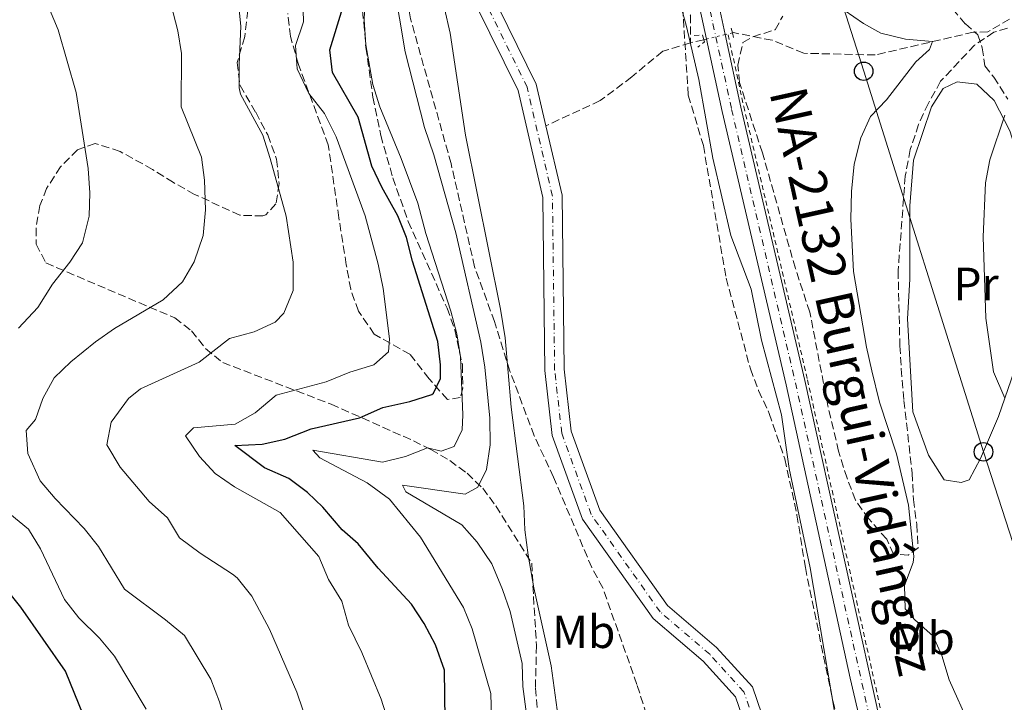
# Model space of a CAD drawing. Units: metres. Extents: x 661974 to 665439, y 4732646 to 4735040.
# Drawn here: x 663103 to 663315, y 4733883 to 4734030 of the extents above; entities that cross this region are included whole.
import ezdxf
from ezdxf.enums import TextEntityAlignment as Align

# ---------------------------------------------------------------- set-up
doc = ezdxf.new("R2010")
doc.units = ezdxf.units.M
doc.header["$MEASUREMENT"] = 0
for name, pattern in [('DGN Style 2', [1.7399219301090239, 1.043953158065414, -0.6959687720436097]), ('DGN Style 3', [2.435890702152634, 1.739921930109024, -0.6959687720436097]), ('DGN Style 4', [2.7856150101045474, 1.391937544087219, -0.6959687720436097, 0.001739921930109024, -0.6959687720436097]), ('DGN Style 5', [1.217945351076317, 0.5219765790327072, -0.6959687720436097])]:
    doc.linetypes.add(name, pattern=pattern)
for name, color, linetype, lineweight in [('Barranco lineal', 142, 'DGN Style 3', 13), ('Barranco lineal no visto', 142, 'DGN Style 5', 0), ('Carretera', 9, 'Continuous', 0), ('Cauce permanente', 151, 'Continuous', 13), ('Cauce permanente (área)', 142, 'Continuous', 13), ('Curva de nivel directora', 30, 'Continuous', 30), ('Curva de nivel intermedia', 30, 'Continuous', 0), ('Eje cauce permanente (área)', 70, 'DGN Style 4', 0), ('Eje de carretera', 7, 'DGN Style 4', 0), ('Etiqueta de uso rústico', 92, 'Continuous', 0), ('Línea de cambio de uso (parcela vista)', 92, 'Continuous', 0), ('Línea de cuneta (fondo)', 4, 'DGN Style 2', 0), ('Línea telefónica', 7, 'Continuous', 0), ('Pontón-alcantarilla (pasos de agua)', 1, 'DGN Style 2', 0), ('Poste telefónico', 7, 'Continuous', 0), ('Poste tendido eléctrico', 7, 'Continuous', 0), ('Senda', 7, 'DGN Style 3', 0), ('Texto de Carretera Red Local', 1, 'Continuous', 0), ('Zona arbolada', 92, 'DGN Style 3', 0)]:
    doc.layers.add(name, color=color, linetype=linetype, lineweight=lineweight)
doc.styles.add('Style-Arial', font='arial.ttf')

# ---------------------------------------------------------------- blocks, each defined once
blk = doc.blocks.new('5PTT')
at = {"layer": 'Poste tendido eléctrico', "color": 7, "linetype": 'Continuous', "lineweight": 30}
blk.add_circle((2.382683753967285e-05, 4.306399822235108e-05), 0.1995000005932858, dxfattribs=at)

msp = doc.modelspace()

# ---------------------------------------------------------------- linework, layer by layer
at = {"layer": 'Barranco lineal', "color": 142, "linetype": 'DGN Style 3', "lineweight": 13, "extrusion": (-0.02290884678410694, -0.005469586251087268, 0.9997225957060611), "elevation": -40452.566614237, "flags": 128}
msp.add_lwpolyline([(-4450580.054349483, 1744018.410910189), (-4450580.054349483, 1744015.438857027)], dxfattribs=at)
at = {"layer": 'Barranco lineal', "color": 142, "linetype": 'DGN Style 3', "lineweight": 13}
for points in [[(663403.4400000004, 4734080.33, 648.4199999999983), (663387.9199999999, 4734071.380000001, 646.929999999993), (663363.9699999997, 4734057.199999999, 646.1100000000006), (663330.7199999997, 4734036.51, 645), (663318.3399999999, 4734031.26, 642.8800000000047), (663311.5300000003, 4734027.24, 641.6999999999971), (663308.7400000002, 4734027.189999999, 641.2700000000041)], [(663239.5099999999, 4734072.84, 636.779999999999), (663237.1100000005, 4734070.880000001, 636.1999999999971), (663235.9100000003, 4734067.619999999, 635.529999999999), (663236.7599999999, 4734062.890000001, 635.2700000000041), (663243.29, 4734044.99, 635.2299999999959), (663247.4199999999, 4734030.84, 635.279999999999), (663247.4000000004, 4734024.880000001, 635)], [(663308.7400000002, 4734027.189999999, 641.2700000000041), (663308.4299999997, 4734027.189999999, 641.2200000000012), (663287.2400000002, 4734022.27, 638.6999999999971), (663271.8300000001, 4734022.640000001, 636.6999999999971), (663265.0300000003, 4734025.449999999, 635.8099999999977), (663256.6600000003, 4734027.09, 635.2200000000012), (663256.4500000002, 4734027.039999999, 635.2200000000012)], [(663247.4000000004, 4734024.880000001, 635), (663241.4199999999, 4734023.09, 634.2899999999936), (663234.7800000003, 4734017.560000001, 633.820000000007), (663227.9500000002, 4734012.430000001, 633.3500000000058), (663216.25, 4734007, 632.7400000000052)]]:
    msp.add_polyline3d(points, dxfattribs=at)
at = {"layer": 'Barranco lineal no visto', "color": 142, "linetype": 'DGN Style 5', "lineweight": 0, "extrusion": (-0.01628984707158287, -0.003932032072542727, 0.9998595801442146), "elevation": -28783.60534419816, "flags": 128}
msp.add_lwpolyline([(-4446236.627784833, 1755292.823614148), (-4446236.627784833, 1755292.226872998)], dxfattribs=at)
at = {"layer": 'Barranco lineal no visto', "color": 142, "linetype": 'DGN Style 5', "lineweight": 0, "extrusion": (-0.02352665870268259, -0.005618306552065892, 0.9997074226801432), "elevation": -41566.39032689299, "flags": 128}
msp.add_lwpolyline([(-4450494.816220186, 1744214.46239454), (-4450494.816220187, 1744210.32814733)], dxfattribs=at)
at = {"layer": 'Barranco lineal no visto', "color": 142, "linetype": 'DGN Style 5', "lineweight": 0, "extrusion": (-0.02426788123752593, -0.005755843612869327, 0.9996889217174239), "elevation": -42709.12566310441, "flags": 128}
msp.add_lwpolyline([(-4453175.167962351, 1737333.701811712), (-4453175.167962351, 1737332.09803492)], dxfattribs=at)
at = {"layer": 'Carretera', "color": 9, "linetype": 'Continuous', "lineweight": 0}
for points in [[(663285.5100000014, 4733872.3, 636.3600000000006), (663281.8599999989, 4733887.949999998, 636.1199999999953), (663268.0199999987, 4733951.180000001, 635.6399999999994), (663254.2800000014, 4734010.09, 635.6399999999994), (663250.8700000005, 4734025.710000001, 635.5500000000029), (663242.8700000007, 4734062.410000001, 635.3300000000017), (663236.5100000016, 4734092.65, 635.6999999999971), (663215.3500000011, 4734187.78, 637.8999999999943), (663210.4099999992, 4734211.24, 638.5), (663209.8900000006, 4734213.720000002, 638.5599999999977), (663208.5699999996, 4734219.970000001, 638.7200000000012), (663206.3999999993, 4734233.55, 639.1999999999971), (663205.2899999984, 4734244.109999998, 639.5599999999977), (663203.5799999986, 4734274.380000002, 640.2599999999948), (663201.4699999985, 4734306.380000001, 640.8300000000017), (663200.3299999986, 4734319.080000001, 640.9799999999959), (663198.3399999993, 4734333.730000001, 641.1600000000036), (663194.6200000021, 4734356.640000001, 641.529999999999), (663194.1200000015, 4734363.100000001, 641.5899999999965), (663194.1900000008, 4734368.109999999, 641.529999999999), (663195.7600000021, 4734391.460000001, 641.529999999999)], [(663199.8700000005, 4734391.250000001, 641.529999999999), (663198.3099999981, 4734367.949999999, 641.529999999999), (663198.2499999999, 4734363.230000001, 641.5899999999965), (663198.7199999993, 4734357.140000001, 641.529999999999), (663202.420000003, 4734334.329999999, 641.1600000000036), (663204.4300000002, 4734319.540000002, 640.9799999999959), (663205.5900000001, 4734306.689999999, 640.8300000000017), (663207.7000000002, 4734274.640000002, 640.2599999999948), (663209.399999999, 4734244.449999998, 639.5599999999977), (663210.4899999974, 4734234.090000001, 639.1999999999971), (663212.6299999988, 4734220.710000001, 638.7200000000012), (663219.379999999, 4734188.66, 637.8999999999943), (663229.7899999982, 4734141.909999999, 636.6600000000036), (663240.5399999995, 4734093.529999999, 635.6999999999971), (663246.9099999998, 4734063.27, 635.3300000000017), (663253.7899999997, 4734031.720000002, 635.5200000000041), (663254.8900000015, 4734026.67, 635.5500000000029), (663258.3000000003, 4734011.010000001, 635.6399999999994), (663272.050000001, 4733952.070000002, 635.6399999999994), (663289.500000001, 4733873.359999999, 636.3600000000006)]]:
    msp.add_polyline3d(points, dxfattribs=at)
at = {"layer": 'Cauce permanente', "color": 151, "linetype": 'Continuous', "lineweight": 13}
for points in [[(663161.4800000006, 4734129.470000001, 634.4100000000036), (663165.5099999999, 4734121.689999999, 634.1699999999983), (663172.1299999999, 4734111.529999999, 634.0599999999977), (663177.0899999999, 4734100.810000001, 634.0599999999977), (663185.1500000004, 4734078.369999999, 633.9400000000023), (663195.7800000003, 4734053.369999999, 633.5800000000017), (663214.1699999999, 4734016, 632.8800000000047), (663216.25, 4734007, 632.7400000000052), (663219.7100000001, 4733992.07, 632.5200000000041), (663220.1900000004, 4733954.529999999, 631.929999999993), (663221.6900000004, 4733941.199999999, 631.929999999993), (663227.8700000001, 4733924.17, 631.6999999999971), (663242.4400000004, 4733903.609999999, 631.5800000000017), (663253.04, 4733894.560000001, 631.4600000000064), (663260.7699999996, 4733886.060000001, 631.4600000000064), (663265.8399999999, 4733871.359999999, 630.8699999999953)], [(663261.8600000005, 4733870.15, 630.8699999999953), (663257.1200000001, 4733883.9, 631.4600000000064), (663250.1399999997, 4733891.57, 631.4600000000064), (663239.3499999996, 4733900.779999999, 631.5800000000017), (663224.1500000004, 4733922.220000001, 631.6999999999971), (663217.6100000005, 4733940.25, 631.929999999993), (663216.04, 4733954.27, 631.929999999993), (663215.5599999997, 4733991.57, 632.5200000000041), (663210.2300000006, 4734014.600000001, 632.8800000000047), (663192, 4734051.640000001, 633.5800000000017), (663181.2800000003, 4734076.850000001, 633.9400000000023), (663173.2400000002, 4734099.230000001, 634.0599999999977), (663168.4800000006, 4734109.51, 634.0599999999977), (663161.9100000003, 4734119.600000001, 634.1699999999983), (663157.4800000006, 4734128.15, 634.4100000000036)]]:
    msp.add_polyline3d(points, dxfattribs=at)
at = {"layer": 'Cauce permanente (área)', "color": 142, "linetype": 'Continuous', "lineweight": 13}
for points in [[(663173.1399999997, 4734205.180000001, 635), (663173.0199999996, 4734204.67, 635), (663167.2999999998, 4734184.560000001, 634.529999999999), (663162.7999999998, 4734162.57, 634.4100000000036), (663160.5999999996, 4734141.800000001, 634.4100000000036), (663160.8799999999, 4734133.220000001, 634.4100000000036), (663161.4800000006, 4734129.470000001, 634.4100000000036), (663165.5099999999, 4734121.689999999, 634.1699999999983), (663172.1299999999, 4734111.529999999, 634.0599999999977), (663177.0899999999, 4734100.810000001, 634.0599999999977), (663185.1500000004, 4734078.369999999, 633.9400000000023), (663195.7800000003, 4734053.369999999, 633.5800000000017), (663214.1699999999, 4734016, 632.8800000000047), (663216.25, 4734007, 632.7400000000052)], [(663160.4199999999, 4734171.65, 634.4600000000064), (663158.6900000004, 4734163.210000001, 634.4100000000036), (663156.4400000004, 4734141.949999999, 634.4100000000036), (663156.7300000006, 4734132.82, 634.4100000000036), (663157.4800000006, 4734128.15, 634.4100000000036), (663161.9100000003, 4734119.600000001, 634.1699999999983), (663168.4800000006, 4734109.51, 634.0599999999977), (663173.2400000002, 4734099.230000001, 634.0599999999977), (663181.2800000003, 4734076.850000001, 633.9400000000023), (663192, 4734051.640000001, 633.5800000000017), (663210.2300000006, 4734014.600000001, 632.8800000000047), (663215.5599999997, 4733991.57, 632.5200000000041), (663216.04, 4733954.27, 631.929999999993), (663217.6100000005, 4733940.25, 631.929999999993), (663224.1500000004, 4733922.220000001, 631.6999999999971), (663239.3499999996, 4733900.779999999, 631.5800000000017), (663250.1399999997, 4733891.57, 631.4600000000064), (663257.1200000001, 4733883.9, 631.4600000000064), (663261.8600000005, 4733870.15, 630.8699999999953)], [(663216.25, 4734007, 632.7400000000052), (663219.7100000001, 4733992.07, 632.5200000000041), (663220.1900000004, 4733954.529999999, 631.929999999993), (663221.6900000004, 4733941.199999999, 631.929999999993), (663227.8700000001, 4733924.17, 631.6999999999971), (663242.4400000004, 4733903.609999999, 631.5800000000017), (663253.04, 4733894.560000001, 631.4600000000064), (663260.7699999996, 4733886.060000001, 631.4600000000064), (663265.8399999999, 4733871.359999999, 630.8699999999953)]]:
    msp.add_polyline3d(points, dxfattribs=at)
at = {"layer": 'Curva de nivel directora', "color": 30, "linetype": 'Continuous', "lineweight": 30, "flags": 128}
for points, elevation in [([(663175.7799999992, 4733916.87), (663172.2999999989, 4733919.91), (663168.1199999991, 4733924.78), (663164.8400000001, 4733927.920000001), (663160.8300000002, 4733930.949999999), (663155.5700000008, 4733933.289999999), (663149.1200000001, 4733938.07), (663155.0099999999, 4733938.400000001), (663159.9099999992, 4733939.420000001), (663165.6000000001, 4733941.66), (663176.0499999997, 4733944.080000001), (663181.0899999999, 4733946.289999999), (663186.87, 4733947.580000001), (663191.6100000008, 4733949.11), (663191.9699999985, 4733949.350000001), (663193.4699999985, 4733952.560000001), (663193.5199999998, 4733955.51), (663192.9400000008, 4733960.480000001), (663187.4800000002, 4733977.800000001), (663186.1999999996, 4733982.950000001), (663184.2900000006, 4733987.570000002), (663180.8199999994, 4733993.74), (663178.7199999985, 4733998.290000001), (663175.759999999, 4734008.850000001), (663170.2000000001, 4734018.480000001), (663169.639999999, 4734023.4), (663172.4499999987, 4734032.470000002)], 650.0000000000001), ([(663194.5199999989, 4733878.920000001), (663194.3400000001, 4733889.640000001), (663192.4199999999, 4733895.130000001), (663190.0099999983, 4733899.710000004), (663187.2700000001, 4733903.890000001), (663180.0499999983, 4733911.670000001), (663175.7799999992, 4733916.87)], 650.0000000000001), ([(663116.4799999997, 4733879.910000001), (663112.6399999997, 4733889.450000001), (663102.9900000005, 4733903.270000001), (663099.85, 4733907.170000002)], 675.0000000000001)]:
    msp.add_lwpolyline(points, dxfattribs=dict(at, elevation=elevation))
at = {"layer": 'Curva de nivel intermedia', "color": 30, "linetype": 'Continuous', "lineweight": 0, "flags": 128}
for points, elevation in [([(663185.2899999998, 4733929.51), (663198.8000000014, 4733927.59), (663201.5300000006, 4733929.080000001), (663203.4599999995, 4733932.880000001), (663204.2000000017, 4733938.249999999), (663204.1600000013, 4733944.000000001), (663203.0300000004, 4733955), (663202.1699999998, 4733960.38), (663196.8400000011, 4733983.960000001), (663192.0800000002, 4734000.749999999), (663190.0799999997, 4734006.670000001), (663185.8900000011, 4734022.939999999), (663182.1500000015, 4734045.220000001), (663180.9700000014, 4734056.119999999), (663178.5400000017, 4734065.869999999), (663172.7900000006, 4734084.810000001), (663168.4500000001, 4734096.88), (663162.9800000006, 4734108.439999999), (663160.0700000002, 4734112.459999999), (663156.0500000013, 4734116.220000002), (663152.8200000015, 4734120.07), (663152.4500000004, 4734120.899999999), (663149.9800000006, 4734131.159999999)], 640), ([(663219.1300000005, 4733877.96), (663217.3800000002, 4733890.58), (663213.6000000006, 4733907.41), (663212.4299999994, 4733914.429999999), (663211.7200000008, 4733919.880000001), (663211.4500000003, 4733925.050000001), (663208.7100000001, 4733946.32), (663207.4400000004, 4733961.27), (663206.4300000002, 4733967.51), (663198.8700000007, 4734004.980000001), (663195.6000000007, 4734026.98), (663194.3600000001, 4734032.279999999), (663191.5300000004, 4734041.880000001), (663187.7599999997, 4734051.32), (663184.370000001, 4734058.09), (663181.3100000012, 4734065.429999999), (663177.5200000004, 4734076.449999998), (663174.6700000004, 4734086.529999999), (663170.8000000013, 4734096.970000001), (663167.8200000018, 4734107.619999998), (663166.9700000002, 4734109.59), (663158.3700000015, 4734122.220000001)], 635.0000000000001), ([(663240.3400000001, 4734051.279999998), (663246.5800000007, 4734028.42), (663249.2200000006, 4734017.010000001), (663252.2300000011, 4734000.039999999), (663256.1500000017, 4733983.330000001), (663260.4800000013, 4733971.789999999), (663262.7300000021, 4733960.809999999), (663267.0500000004, 4733944.720000001), (663268.7000000001, 4733933.100000001), (663273.2199999995, 4733911.729999999), (663279.1100000016, 4733876.949999999)], 635.0000000000001), ([(663102.4699999996, 4733963.359999999), (663106.6300000015, 4733967.81), (663109.8099999999, 4733972.84), (663113.5899999996, 4733977.58), (663116.2899999997, 4733981.769999999), (663117.7400000005, 4733987.499999999), (663117.9000000014, 4733992.529999998), (663117.5200000014, 4733997.810000001), (663114.9500000009, 4734014.179999999), (663111.0199999993, 4734027.679999999), (663102.0899999996, 4734049.15)], 670.0000000000001), ([(663182.5800000008, 4733877.509999998), (663180.7400000012, 4733883.4), (663176.53, 4733893.449999999), (663173.630000001, 4733899.369999998), (663172.1900000017, 4733904.560000001), (663169.3300000007, 4733909.199999998), (663167.2899999998, 4733914.160000001), (663158.9100000003, 4733923.619999998), (663149.0900000011, 4733929.21), (663144.8900000011, 4733932.02), (663141.5100000015, 4733935.75), (663138.5000000007, 4733940.16), (663140.2100000007, 4733941.92), (663149.1900000017, 4733942.659999999), (663153.5200000012, 4733945.149999999), (663158.0800000009, 4733948.909999999), (663168.8400000011, 4733951.789999999), (663173.9400000017, 4733953.9), (663179.1299999997, 4733955.489999999), (663182.260000001, 4733958.259999999), (663182.5200000004, 4733961.06), (663181.1500000001, 4733971.909999999), (663180.0900000008, 4733977.180000001), (663177.29, 4733987.56), (663170.9900000013, 4734004.609999999), (663168.5000000013, 4734009.63), (663165.1100000006, 4734013.959999999), (663162.6200000006, 4734019.289999999), (663162.2500000017, 4734024.289999999), (663163.9700000006, 4734029.439999998), (663163.8400000011, 4734034.499999999)], 655), ([(663193.6800000007, 4733936.880000002), (663196.420000001, 4733937.84), (663198.1599999999, 4733941.49), (663198.35, 4733944.689999999), (663197.8300000014, 4733957.21), (663197.010000001, 4733962.17), (663195.7200000014, 4733967.01), (663190.3200000012, 4733983.76), (663188.5800000001, 4733990.310000001), (663185.0500000005, 4733999.92), (663180.3900000004, 4734011.119999998), (663178.8900000004, 4734015.88), (663177.3900000006, 4734024.46), (663177.0199999996, 4734029.82), (663177.2699999999, 4734035.380000002)], 645.0000000000001), ([(663147.550000001, 4733877.039999999), (663145.8700000001, 4733882.810000001), (663143.9400000012, 4733887.71), (663138.3100000008, 4733897.12), (663134.2300000016, 4733900.54), (663125.3400000001, 4733907.149999999), (663119.7600000009, 4733916.279999999), (663116.690000002, 4733920.220000001), (663110.4, 4733926.630000001), (663107.1700000003, 4733930.439999999), (663104.5100000004, 4733936.359999998), (663104.1100000002, 4733941.350000001), (663106.1399999999, 4733943.71), (663107.7300000011, 4733948.189999999), (663110.1600000008, 4733952.680000001), (663113.7900000009, 4733956.119999999), (663119.0999999995, 4733960.449999999), (663123.2200000011, 4733963.279999999), (663133.6900000006, 4733969.499999999), (663137.8600000016, 4733973.34), (663140.3499999992, 4733977.680000001), (663142.2900000016, 4733983.349999999), (663142.8200000013, 4733988.890000001), (663142.5900000011, 4733995.309999999), (663141.9400000006, 4734000.269999999), (663137.6, 4734011.09), (663137.6500000014, 4734022.569999999), (663136.8600000001, 4734027.509999999), (663135.3800000005, 4734033.26)], 665), ([(663165.0800000015, 4733877.279999998), (663162.490000001, 4733884.939999998), (663156.6400000014, 4733898.460000001), (663152.8000000014, 4733905.640000001), (663149.640000001, 4733909.529999999), (663148.6100000005, 4733910.369999997), (663141.6600000013, 4733914.880000001), (663137.2200000001, 4733918.180000001), (663134.6500000019, 4733922.480000001), (663130.6399999995, 4733926.01), (663124.4500000004, 4733933.399999999), (663121.510000001, 4733938.259999998), (663122.4700000001, 4733943.12), (663126.2200000007, 4733948.189999999), (663128.8, 4733950.310000001), (663141.4400000023, 4733956.079999999), (663147.9700000011, 4733961.130000001), (663153.3500000013, 4733962.57), (663157.8300000007, 4733964.640000001), (663159.7400000016, 4733966.59), (663161.730000001, 4733971.489999998), (663161.7199999997, 4733977.630000001), (663160.2300000011, 4733987.509999998), (663156.7900000013, 4733999.960000001), (663155.2199999999, 4734004.949999999), (663150.3700000017, 4734013.789999999), (663150.1100000002, 4734015.189999999), (663150.1100000002, 4734020.189999999), (663150.4200000009, 4734028.48), (663149.9200000003, 4734033.439999999)], 660.0000000000001), ([(663280.5800000001, 4734031.899999999), (663284.7000000017, 4734029.060000001), (663288.4900000002, 4734026.939999999), (663293.780000001, 4734025.66), (663299.5800000012, 4734025.17), (663298.9800000022, 4734023.42), (663296.0200000006, 4734020.819999999), (663289.7199999996, 4734012.599999998), (663286.2599999995, 4734008.99), (663284.1600000008, 4734004.429999999), (663282.7200000013, 4733998.710000001), (663282.1800000004, 4733992.819999999), (663281.9800000014, 4733986.869999999), (663282.5600000003, 4733975.600000001), (663285.35, 4733959.269999999), (663286.53, 4733954.159999999), (663288.1799999997, 4733947.430000001), (663291.8299999996, 4733936.269999999), (663294.4100000013, 4733925.24), (663295.5900000016, 4733914.189999999), (663295.4200000016, 4733912.88), (663293.5599999997, 4733907.88), (663293.7100000017, 4733902.869999998), (663295.7500000002, 4733900.56), (663299.76, 4733896.95), (663301.6599999999, 4733892.819999999), (663303.1900000012, 4733887.569999998), (663307.6200000012, 4733877.83)], 640), ([(663315.1900000018, 4734009.27), (663311.9599999997, 4733999.659999998), (663311.0299999998, 4733994.689999999), (663310.5500000016, 4733983.099999999), (663311.1000000014, 4733965.57), (663312.78, 4733953.989999999), (663315.2300000021, 4733948.29)], 645.0000000000001), ([(663204.6799999999, 4733873.829999999), (663204.3300000012, 4733884.619999998), (663200.3000000013, 4733898.56), (663198.4400000017, 4733903.199999999), (663189.1800000012, 4733918.350000001), (663182.5300000015, 4733926.52), (663177.6900000002, 4733930.02), (663167.490000001, 4733935.410000001), (663165.9900000012, 4733937.050000002), (663181.0300000017, 4733934.499999999), (663185.9700000016, 4733935.75), (663190.680000001, 4733937.560000001), (663193.6800000007, 4733936.880000002)], 645.0000000000001), ([(663212.0800000007, 4733880.199999999), (663211.2600000004, 4733886.109999999), (663211.1300000007, 4733891.119999998), (663208.510000001, 4733902.31), (663206.8500000003, 4733907.029999998), (663204.5400000013, 4733912.59), (663201.4200000011, 4733917.279999999), (663198.0700000006, 4733921), (663186.0400000009, 4733928.109999998), (663185.2899999998, 4733929.51)], 640), ([(663130.0100000015, 4733881.259999999), (663123.1699999997, 4733892.689999999), (663119.9800000022, 4733896.539999999), (663115.4900000017, 4733900.949999998), (663112.3800000005, 4733904.88), (663107.2599999995, 4733915.779999999), (663104.6199999999, 4733920.029999998), (663100.6500000001, 4733923.390000001)], 670.0000000000001)]:
    msp.add_lwpolyline(points, dxfattribs=dict(at, elevation=elevation))
at = {"layer": 'Eje cauce permanente (área)', "color": 70, "linetype": 'DGN Style 4', "lineweight": 0}
msp.add_polyline3d([(663263.8499999996, 4733870.76, 630.8699999999953), (663258.9500000002, 4733884.980000001, 631.4600000000064), (663251.5899999999, 4733893.07, 631.4600000000064), (663240.9000000004, 4733902.199999999, 631.5800000000017), (663226.0099999999, 4733923.199999999, 631.6999999999971), (663219.6500000004, 4733940.730000001, 631.929999999993), (663218.1200000001, 4733954.4, 631.929999999993), (663217.6399999997, 4733991.82, 632.5200000000041), (663212.2000000002, 4734015.300000001, 632.8800000000047), (663193.8899999997, 4734052.51, 633.5800000000017), (663183.2199999997, 4734077.609999999, 633.9400000000023), (663175.1699999999, 4734100.02, 634.0599999999977), (663170.3099999997, 4734110.52, 634.0599999999977), (663163.7100000001, 4734120.65, 634.1699999999983), (663159.4800000006, 4734128.810000001, 634.4100000000036)], dxfattribs=at)
at = {"layer": 'Eje de carretera', "color": 7, "linetype": 'DGN Style 4', "lineweight": 0}
msp.add_polyline3d([(663198.2600000005, 4734398.03, 641.529999999999), (663196.2499999988, 4734368.03, 641.529999999999), (663196.1900000008, 4734363.170000001, 641.5899999999966), (663196.6700000013, 4734356.890000002, 641.529999999999), (663200.3799999994, 4734334.03, 641.1600000000036), (663202.3799999978, 4734319.310000002, 640.979999999996), (663203.5300000011, 4734306.540000003, 641.0200000000041), (663205.6400000011, 4734274.51, 640.2599999999949), (663207.350000001, 4734244.279999999, 639.529999999999), (663208.4499999986, 4734233.82, 639.1999999999971), (663210.600000001, 4734220.340000001, 638.7200000000013), (663217.3700000013, 4734188.220000001, 637.8999999999943), (663227.7800000005, 4734141.470000002, 636.6600000000036), (663238.5300000019, 4734093.090000002, 635.6999999999971), (663244.890000001, 4734062.840000001, 635.3300000000017), (663256.2899999982, 4734010.550000001, 635.6399999999995), (663270.0399999989, 4733951.630000002, 635.6399999999995), (663287.5100000014, 4733872.83, 636.3600000000006)], dxfattribs=at)
at = {"layer": 'Línea de cambio de uso (parcela vista)', "color": 92, "linetype": 'Continuous', "lineweight": 0}
msp.add_polyline3d([(663305.7999999998, 4733930.100000001, 642.1499999999943), (663302.1399999997, 4733930.699999999, 641.9700000000012), (663298.7199999997, 4733936, 641.8500000000058), (663295.3899999997, 4733945.380000001, 641.8500000000058), (663294.2000000002, 4733965.380000001, 642.2700000000041), (663294.7199999997, 4733973.92, 642.3899999999994), (663294.7599999999, 4733989.76, 642.6399999999994), (663295.54, 4733999.58, 642.7599999999948), (663299.3899999997, 4734011.109999999, 643.1199999999953), (663301.9299999997, 4734015.050000001, 643.1199999999953), (663304.9100000003, 4734016.449999999, 643.2400000000052), (663309.1799999997, 4734015.99, 643.4799999999959), (663312.9199999999, 4734012.460000001, 644.3300000000017), (663316.29, 4734005.890000001, 645.4100000000036), (663318.5, 4733998.84, 646.0200000000041), (663319.6699999999, 4733989.050000001, 646.9199999999983), (663320.1900000004, 4733979.310000001, 647.2299999999959), (663320.2100000001, 4733967.680000001, 647.1100000000006), (663317.8799999999, 4733955.99, 645.9600000000064), (663315.2300000006, 4733948.289999999, 645), (663313.8700000001, 4733944.359999999, 644.5099999999948), (663309.9900000002, 4733935.27, 642.820000000007), (663307.5499999998, 4733930.680000001, 642.2700000000041), (663305.7999999998, 4733930.100000001, 642.1499999999943)], dxfattribs=at)
at = {"layer": 'Línea de cuneta (fondo)', "color": 4, "linetype": 'DGN Style 2', "lineweight": 0}
msp.add_polyline3d([(663255.5499999998, 4734026.609999999, 635.5200000000041), (663258.9199999999, 4734011.15, 635.6100000000006), (663272.6699999999, 4733952.210000001, 635.6100000000006), (663290.1200000001, 4733873.52, 636.3300000000017), (663295.2000000002, 4733857.350000001, 636.3600000000006), (663300.4400000004, 4733842.220000001, 636.2700000000041), (663317.0800000001, 4733790.300000001, 635.2100000000064), (663321.9800000006, 4733774.600000001, 634.820000000007), (663326.3799999999, 4733757.34, 634.3399999999965), (663327.5199999996, 4733749.630000001, 634.1600000000036), (663328.3200000003, 4733739.050000001, 634), (663329.1500000004, 4733697.550000001, 633.5200000000041), (663329.9800000006, 4733691.199999999, 633.4600000000064), (663333.3700000001, 4733679.220000001, 633.1900000000023), (663336.4299999997, 4733672.42, 633.070000000007), (663340.7199999997, 4733665.119999999, 632.9499999999971), (663347.6699999999, 4733655.050000001, 632.679999999993), (663366.1900000004, 4733630, 632.4600000000064), (663377.7599999999, 4733613.66, 632.279999999999), (663407.29, 4733574.25, 631.8600000000006), (663414.6799999997, 4733562.449999999, 631.6399999999994)], dxfattribs=at)
at = {"layer": 'Línea telefónica', "color": 7, "linetype": 'Continuous', "lineweight": 0}
msp.add_polyline3d([(663442.7899999998, 4733522.850000001, 633.75), (663407.6200000015, 4733632.189999999, 638.4700000000012), (663391.1999999996, 4733684.770000001, 642.1900000000023), (663371.3700000013, 4733746.62, 640.9700000000012), (663353.0899999997, 4733804.359999999, 643.0500000000029), (663331.3599999994, 4733872.55, 645.5399999999936), (663310.6100000001, 4733936.720000001, 643.0899999999965), (663284.7699999993, 4734018.76, 638.7599999999948), (663264.6599999992, 4734081.890000001, 641.0599999999977), (663227.1100000005, 4734199.730000001, 640), (663200.9699999979, 4734229.470000001, 638.5599999999977), (663196.4400000017, 4734298.350000001, 640), (663189.8500000022, 4734362.67, 640), (663190.0899999992, 4734423.27, 640), (663172.0300000012, 4734463.480000001, 639.7299999999959), (663151.2899999986, 4734509.659999999, 642.3999999999943), (663143.6200000021, 4734548.949999999, 651.5399999999936), (662991.1099999989, 4734976.130000001, 662.8099999999977), (662986.6000000006, 4734982.9, 661.279999999999)], dxfattribs=at)
at = {"layer": 'Pontón-alcantarilla (pasos de agua)', "color": 1, "linetype": 'DGN Style 2', "lineweight": 0, "elevation": 635.5500000000029, "flags": 128}
for points in [[(663256.2000000002, 4734028.029999999), (663256.4500000002, 4734027.039999999)], [(663256.4500000002, 4734027.039999999), (663256.7199999997, 4734026)]]:
    msp.add_lwpolyline(points, dxfattribs=at)
at = {"layer": 'Pontón-alcantarilla (pasos de agua)', "color": 1, "linetype": 'DGN Style 2', "lineweight": 0, "extrusion": (-0.2775875494242806, -0.07440491013160924, 0.9578147324785361), "elevation": -535736.0305994069, "flags": 128}
msp.add_lwpolyline([(-4400896.904576099, 1787735.596796781), (-4400896.50357674, 1787737.441003797), (-4400895.499335733, 1787737.441003797)], dxfattribs=at)
at = {"layer": 'Pontón-alcantarilla (pasos de agua)', "color": 1, "linetype": 'DGN Style 2', "lineweight": 0, "extrusion": (-0.2042547882785362, -0.0571913406011145, 0.977245686624166), "elevation": -405596.227851749, "flags": 128}
msp.add_lwpolyline([(-4379864.167039296, 1871678.665465929), (-4379863.647809096, 1871678.665465929), (-4379862.990682448, 1871676.968237433)], dxfattribs=at)
at = {"layer": 'Senda', "color": 7, "linetype": 'DGN Style 3', "lineweight": 0}
for points in [[(663300.0500000007, 4734064.670000001, 643.550000000003), (663299.6599999995, 4734059.800000001, 642.8899999999994), (663300.2399999984, 4734054.15, 642.4100000000036), (663301.9699999985, 4734047.680000001, 641.9199999999984), (663302.9699999976, 4734040.800000002, 641.6199999999953), (663302.8899999993, 4734035.970000002, 641.320000000007), (663303.969999999, 4734032.150000001, 641.0800000000019), (663306.7100000015, 4734028.950000001, 641.0200000000041), (663308.739999999, 4734027.189999999, 641.25)], [(663308.739999999, 4734027.189999999, 641.25), (663309.4099999993, 4734026.61, 641.320000000007), (663310.3099999981, 4734023.840000001, 642.279999999999), (663310.9299999992, 4734019.920000001, 643.6100000000006), (663312.8400000003, 4734017.5, 643.8300000000019), (663315.8599999979, 4734012.760000002, 645.0000000000001)]]:
    msp.add_polyline3d(points, dxfattribs=at)
at = {"layer": 'Zona arbolada', "color": 92, "linetype": 'DGN Style 3', "lineweight": 0}
for points in [[(663243.7999999998, 4733861.470000001, 633.25), (663235.8700000001, 4733886.560000001, 633.6300000000047), (663228.4900000002, 4733907.4, 633.9700000000012), (663226.1200000001, 4733911.789999999, 634.2899999999936), (663217.9100000003, 4733931.24, 635.8699999999953), (663213.7199999997, 4733940.17, 635.9900000000052), (663208.4900000002, 4733954.09, 636.7299999999959), (663205.1399999997, 4733964.789999999, 636.8399999999965), (663200.8600000005, 4733976.600000001, 637.2700000000041), (663195.7800000003, 4733998.850000001, 637.8099999999977), (663187.0499999998, 4734030.050000001, 638.2899999999936), (663183.7800000003, 4734048.08, 638.2899999999936), (663182.1600000003, 4734059.75, 638.4100000000036), (663178.2800000003, 4734072.970000001, 638.3000000000029), (663174.0199999996, 4734087.32, 637.0200000000041), (663172.4900000002, 4734092.41, 636.8399999999965), (663170.4800000006, 4734096.99, 636.9600000000064), (663167.4000000004, 4734102.550000001, 636.9600000000064), (663160.8700000001, 4734115.67, 638.3999999999943), (663156.2100000001, 4734126.640000001, 639.6199999999953)], [(663243.7999999998, 4733861.470000001, 633.25), (663235.8700000001, 4733886.560000001, 633.6300000000047), (663228.4900000002, 4733907.4, 633.9700000000012), (663226.1200000001, 4733911.789999999, 634.2899999999936), (663217.9100000003, 4733931.24, 635.8699999999953), (663213.7199999997, 4733940.17, 635.9900000000052), (663208.4900000002, 4733954.09, 636.7299999999959), (663205.1399999997, 4733964.789999999, 636.8399999999965), (663200.8600000005, 4733976.600000001, 637.2700000000041), (663195.7800000003, 4733998.850000001, 637.8099999999977), (663187.0499999998, 4734030.050000001, 638.2899999999936), (663183.7800000003, 4734048.08, 638.2899999999936), (663182.1600000003, 4734059.75, 638.4100000000036), (663178.2800000003, 4734072.970000001, 638.3000000000029), (663174.0199999996, 4734087.32, 637.0200000000041), (663172.4900000002, 4734092.41, 636.8399999999965), (663170.4800000006, 4734096.99, 636.9600000000064), (663167.4000000004, 4734102.550000001, 636.9600000000064), (663160.8700000001, 4734115.67, 638.3999999999943), (663156.2100000001, 4734126.640000001, 639.6199999999953)], [(663203.3600000005, 4734110.720000001, 637.8500000000058), (663205.4100000003, 4734105.550000001, 637.7899999999936), (663207.7000000002, 4734101.119999999, 637.7200000000012), (663226.0800000001, 4734073.609999999, 637.4400000000023), (663229.6399999997, 4734071.15, 637.4400000000023), (663232.8399999999, 4734070.67, 637.4400000000023), (663237.3300000001, 4734070.930000001, 637.4400000000023), (663239.8200000003, 4734068.939999999, 637.4400000000023), (663241.6299999999, 4734064.369999999, 637.5), (663241.2100000001, 4734051.470000001, 637.5), (663241.6600000003, 4734046.49, 637.4400000000023), (663244.5499999998, 4734037.199999999, 637.2599999999948), (663245.7400000002, 4734032.390000001, 637.2599999999948), (663246.9400000004, 4734013.630000001, 637.0800000000017), (663250.1900000004, 4734002.730000001, 637.0800000000017), (663255.1200000001, 4733974.140000001, 636.6499999999943), (663260.3300000001, 4733954.619999999, 636.4100000000036), (663262.0999999996, 4733949.939999999, 636.4100000000036), (663264.4199999999, 4733945, 636.3500000000058), (663267.7800000003, 4733935.180000001, 636.3500000000058), (663270.3799999999, 4733923.09, 636.3500000000058), (663272.1900000004, 4733911.76, 636.3500000000058), (663278.0999999996, 4733883.100000001, 636.2299999999959), (663283.8700000001, 4733861.07, 636.070000000007)], [(663176.3899999997, 4734034.27, 646.4400000000023), (663176.9400000004, 4734029.310000001, 646.0200000000041), (663177.4100000003, 4734023.91, 646.1399999999994), (663178.9199999999, 4734013.199999999, 646.3800000000047), (663180.6200000001, 4734004.939999999, 646.4700000000012), (663183.2300000006, 4733995.779999999, 646.4900000000052), (663186.5599999997, 4733986.350000001, 646.4100000000036), (663194.9100000003, 4733967.720000001, 646.5), (663196.5899999999, 4733963.01, 646.5), (663198.2300000006, 4733955.470000001, 646.5), (663198.3300000001, 4733950.470000001, 646.5), (663197.7800000003, 4733948.430000001, 646.6199999999953), (663194.9800000006, 4733948, 646.9799999999959), (663191.0499999998, 4733952.480000001, 650.4900000000052), (663186.9100000003, 4733957.74, 653.6300000000047), (663179.2100000001, 4733962.07, 657.4900000000052), (663175.8099999997, 4733967.050000001, 658.9700000000012), (663174.1299999999, 4733971.76, 659.070000000007), (663173.1799999997, 4733977.060000001, 659.6699999999983), (663171.5800000001, 4733987.180000001, 660.1499999999943), (663169.3099999997, 4734002.880000001, 660.1499999999943), (663162.8700000001, 4734020.230000001, 660.1499999999943), (663161.1600000003, 4734026.24, 660.1499999999943), (663160.5800000001, 4734031.199999999, 660.1499999999943)], [(663176.3899999997, 4734034.27, 646.4400000000023), (663176.9400000004, 4734029.310000001, 646.0200000000041), (663177.4100000003, 4734023.91, 646.1399999999994), (663178.9199999999, 4734013.199999999, 646.3800000000047), (663180.6200000001, 4734004.939999999, 646.4700000000012), (663183.2300000006, 4733995.779999999, 646.4900000000052), (663186.5599999997, 4733986.350000001, 646.4100000000036), (663194.9100000003, 4733967.720000001, 646.5), (663196.5899999999, 4733963.01, 646.5), (663198.2300000006, 4733955.470000001, 646.5), (663198.3300000001, 4733950.470000001, 646.5), (663197.7800000003, 4733948.430000001, 646.6199999999953), (663194.9800000006, 4733948, 646.9799999999959), (663191.0499999998, 4733952.480000001, 650.4900000000052), (663186.9100000003, 4733957.74, 653.6300000000047), (663179.2100000001, 4733962.07, 657.4900000000052), (663175.8099999997, 4733967.050000001, 658.9700000000012), (663174.1299999999, 4733971.76, 659.070000000007), (663173.1799999997, 4733977.060000001, 659.6699999999983), (663171.5800000001, 4733987.180000001, 660.1499999999943), (663169.3099999997, 4734002.880000001, 660.1499999999943), (663162.8700000001, 4734020.230000001, 660.1499999999943), (663161.1600000003, 4734026.24, 660.1499999999943), (663160.5800000001, 4734031.199999999, 660.1499999999943)], [(663151.9699999997, 4734031.84, 662.570000000007), (663151.2800000003, 4734026.220000001, 662.570000000007), (663149.6600000003, 4734020.65, 662.570000000007), (663150.2699999996, 4734015.67, 662.6900000000023), (663153.6500000004, 4734009.92, 662.6900000000023), (663156.2300000006, 4734005.029999999, 663.0500000000029), (663158.1500000004, 4733999.84, 663.6600000000036), (663158.7100000001, 4733994.529999999, 663.8999999999943), (663158, 4733990.17, 664.2599999999948), (663155.8200000003, 4733987.82, 664.8600000000006), (663155.2199999997, 4733987.57, 664.9199999999983), (663150.2100000001, 4733987.730000001, 665.2299999999959), (663140.4800000006, 4733992.230000001, 666.3099999999977), (663135.8899999997, 4733994.77, 666.8000000000029), (663131.4100000003, 4733997.600000001, 668.4900000000052), (663124.3899999997, 4734001.460000001, 669.3300000000017), (663119.04, 4734003.220000001, 669.6999999999971), (663115.2400000002, 4734001.83, 670.1900000000023), (663111.54, 4733998.17, 670.8899999999994), (663108.5599999997, 4733993.49, 671.3899999999994), (663107.1100000005, 4733989.810000001, 671.5500000000029), (663106.2699999996, 4733984.949999999, 671.6300000000047), (663106.3200000003, 4733981.470000001, 671.6300000000047), (663108.4100000003, 4733977.439999999, 671.2700000000041), (663121.7400000002, 4733971.74, 667.6399999999994), (663136.2400000002, 4733965.58, 664.1399999999994), (663139.7699999996, 4733962.810000001, 662.779999999999), (663142.8399999999, 4733958.970000001, 661.2899999999936), (663146.5300000003, 4733955.970000001, 659.7899999999936), (663169.9000000004, 4733946.99, 651.8899999999994), (663187.6699999999, 4733939.09, 647.2299999999959), (663191.3899999997, 4733937.220000001, 645.8399999999965), (663195.4900000002, 4733934.83, 643.8000000000029), (663199.2400000002, 4733932.100000001, 641.6600000000036), (663202.5999999996, 4733928.880000001, 639.779999999999), (663205.4699999997, 4733925.050000001, 638.529999999999), (663213.2000000002, 4733912.699999999, 636.1100000000006), (663213.5599999997, 4733905.539999999, 636.3999999999943), (663214.2100000001, 4733894.960000001, 637.7400000000052), (663213.9800000006, 4733885.77, 638.7700000000041), (663215.2999999998, 4733872.180000001, 638.8899999999994)], [(663151.9699999997, 4734031.84, 662.570000000007), (663151.2800000003, 4734026.220000001, 662.570000000007), (663149.6600000003, 4734020.65, 662.570000000007), (663150.2699999996, 4734015.67, 662.6900000000023), (663153.6500000004, 4734009.92, 662.6900000000023), (663156.2300000006, 4734005.029999999, 663.0500000000029), (663158.1500000004, 4733999.84, 663.6600000000036), (663158.7100000001, 4733994.529999999, 663.8999999999943), (663158, 4733990.17, 664.2599999999948), (663155.8200000003, 4733987.82, 664.8600000000006), (663155.2199999997, 4733987.57, 664.9199999999983), (663150.2100000001, 4733987.730000001, 665.2299999999959), (663140.4800000006, 4733992.230000001, 666.3099999999977), (663135.8899999997, 4733994.77, 666.8000000000029), (663131.4100000003, 4733997.600000001, 668.4900000000052), (663124.3899999997, 4734001.460000001, 669.3300000000017), (663119.04, 4734003.220000001, 669.6999999999971), (663115.2400000002, 4734001.83, 670.1900000000023), (663111.54, 4733998.17, 670.8899999999994), (663108.5599999997, 4733993.49, 671.3899999999994), (663107.1100000005, 4733989.810000001, 671.5500000000029), (663106.2699999996, 4733984.949999999, 671.6300000000047), (663106.3200000003, 4733981.470000001, 671.6300000000047), (663108.4100000003, 4733977.439999999, 671.2700000000041), (663121.7400000002, 4733971.74, 667.6399999999994), (663136.2400000002, 4733965.58, 664.1399999999994), (663139.7699999996, 4733962.810000001, 662.779999999999), (663142.8399999999, 4733958.970000001, 661.2899999999936), (663146.5300000003, 4733955.970000001, 659.7899999999936), (663169.9000000004, 4733946.99, 651.8899999999994), (663187.6699999999, 4733939.09, 647.2299999999959), (663191.3899999997, 4733937.220000001, 645.8399999999965), (663195.4900000002, 4733934.83, 643.8000000000029), (663199.2400000002, 4733932.100000001, 641.6600000000036), (663202.5999999996, 4733928.880000001, 639.779999999999), (663205.4699999997, 4733925.050000001, 638.529999999999), (663213.2000000002, 4733912.699999999, 636.1100000000006), (663213.5599999997, 4733905.539999999, 636.3999999999943), (663214.2100000001, 4733894.960000001, 637.7400000000052), (663213.9800000006, 4733885.77, 638.7700000000041), (663215.2999999998, 4733872.180000001, 638.8899999999994)], [(663245.7400000002, 4734032.390000001, 637.2599999999948), (663246.9400000004, 4734013.630000001, 637.0800000000017), (663250.1900000004, 4734002.730000001, 637.0800000000017), (663255.1200000001, 4733974.140000001, 636.6499999999943), (663260.3300000001, 4733954.619999999, 636.4100000000036), (663262.0999999996, 4733949.939999999, 636.4100000000036), (663264.4199999999, 4733945, 636.3500000000058), (663267.7800000003, 4733935.180000001, 636.3500000000058), (663270.3799999999, 4733923.09, 636.3500000000058), (663272.1900000004, 4733911.76, 636.3500000000058), (663278.0999999996, 4733883.100000001, 636.2299999999959), (663283.8700000001, 4733861.07, 636.070000000007)], [(663315.7699999996, 4734028.02, 644.6699999999983), (663312.8399999999, 4734027.17, 643.7700000000041), (663308.6799999997, 4734024.4, 643.5200000000041), (663301.3600000005, 4734016.600000001, 643.6399999999994), (663298.7199999997, 4734011.850000001, 643.8899999999994), (663296.5999999996, 4734007.310000001, 643.7200000000012), (663294.8200000003, 4734001.859999999, 643.7100000000064), (663293.7400000002, 4733996.180000001, 643.6499999999943), (663292.2000000002, 4733975.789999999, 643.5899999999965), (663292.5700000003, 4733959.59, 643.3999999999943), (663292.8799999999, 4733954.609999999, 643.0200000000041), (663293.4299999997, 4733947.789999999, 643.0399999999936), (663295.2400000002, 4733932.16, 642.5), (663295.4800000006, 4733926.470000001, 642.3800000000047), (663296.2100000001, 4733921.039999999, 642.0800000000017), (663296.5199999996, 4733916.050000001, 642.0200000000041), (663294.3600000005, 4733914.449999999, 641.8899999999994), (663291.2000000002, 4733914.65, 641.7700000000041), (663289.7300000006, 4733917.91, 641.6499999999943), (663285.8899999997, 4733922.25, 641.529999999999), (663282.9900000002, 4733926.310000001, 641.529999999999), (663281.1799999997, 4733931.050000001, 641.4100000000036), (663279.3600000005, 4733936.84, 641.4100000000036), (663277.0499999998, 4733946.65, 641.4100000000036), (663273.1600000003, 4733966.82, 641.2899999999936), (663270.0499999998, 4733976.26, 641.1199999999953), (663262.9299999997, 4734001.15, 640.75), (663258, 4734016.33, 640.6900000000023), (663257.6100000005, 4734020.060000001, 640.75), (663258.7400000002, 4734024.970000001, 640.9900000000052), (663260.8899999997, 4734026.210000001, 640.9900000000052), (663265.6600000003, 4734027.699999999, 641.0500000000029), (663267.3200000003, 4734030.630000001, 641.0500000000029)], [(663281.1799999997, 4733931.050000001, 641.4100000000036), (663279.3600000005, 4733936.84, 641.4100000000036), (663277.0499999998, 4733946.65, 641.4100000000036), (663273.1600000003, 4733966.82, 641.2899999999936), (663270.0499999998, 4733976.26, 641.1199999999953), (663262.9299999997, 4734001.15, 640.75), (663258, 4734016.33, 640.6900000000023), (663257.6100000005, 4734020.060000001, 640.75), (663258.7400000002, 4734024.970000001, 640.9900000000052), (663260.8899999997, 4734026.210000001, 640.9900000000052), (663265.6600000003, 4734027.699999999, 641.0500000000029), (663267.3200000003, 4734030.630000001, 641.0500000000029)], [(663315.7699999996, 4734028.02, 644.6699999999983), (663312.8399999999, 4734027.17, 643.7700000000041), (663308.6799999997, 4734024.4, 643.5200000000041), (663301.3600000005, 4734016.600000001, 643.6399999999994), (663298.7199999997, 4734011.850000001, 643.8899999999994), (663296.5999999996, 4734007.310000001, 643.7200000000012), (663294.8200000003, 4734001.859999999, 643.7100000000064), (663293.7400000002, 4733996.180000001, 643.6499999999943), (663292.2000000002, 4733975.789999999, 643.5899999999965), (663292.5700000003, 4733959.59, 643.3999999999943), (663292.8799999999, 4733954.609999999, 643.0200000000041), (663293.4299999997, 4733947.789999999, 643.0399999999936), (663295.2400000002, 4733932.16, 642.5), (663295.4800000006, 4733926.470000001, 642.3800000000047), (663296.2100000001, 4733921.039999999, 642.0800000000017), (663296.5199999996, 4733916.050000001, 642.0200000000041), (663294.3600000005, 4733914.449999999, 641.8899999999994), (663291.2000000002, 4733914.65, 641.7700000000041), (663289.7300000006, 4733917.91, 641.6499999999943), (663285.8899999997, 4733922.25, 641.529999999999), (663282.9900000002, 4733926.310000001, 641.529999999999), (663281.1799999997, 4733931.050000001, 641.4100000000036)]]:
    msp.add_polyline3d(points, dxfattribs=at)

# ---------------------------------------------------------------- block references
at = {"layer": 'Poste telefónico', "color": 7, "linetype": 'Continuous', "lineweight": 0, "xscale": 10, "yscale": 10, "zscale": 10}
for p in [(663284.7699999993, 4734018.76, 638.7599999999948), (663310.6100000001, 4733936.720000001, 643.0899999999965)]:
    msp.add_blockref('5PTT', p, dxfattribs=at)

# ---------------------------------------------------------------- texts
at = {"layer": 'Etiqueta de uso rústico', "color": 92, "linetype": 'Continuous', "lineweight": 0, "style": 'Style-Arial'}
for s, p in [('Pr', (663309.0154566097, 4733972.910010001, 644.1999999999971)), ('Mb', (663224.3902462436, 4733897.930009999, 633.9799999999959)), ('Mb', (663297.6002462447, 4733896.560010002, 639.179999999993))]:
    msp.add_text(s, height=7.000000000000002, dxfattribs=at).set_placement(p, align=Align.MIDDLE_CENTER)
at = {"layer": 'Texto de Carretera Red Local', "color": 1, "linetype": 'Continuous', "lineweight": 0, "style": 'Style-Arial'}
msp.add_text('NA-2132 Burgui-Vidángoz', height=8, rotation=282.52, dxfattribs=at).set_placement((663282.344021724, 4733951.97628978, 638.279999999999), align=Align.MIDDLE_CENTER)

doc.saveas('drawing.dxf')
